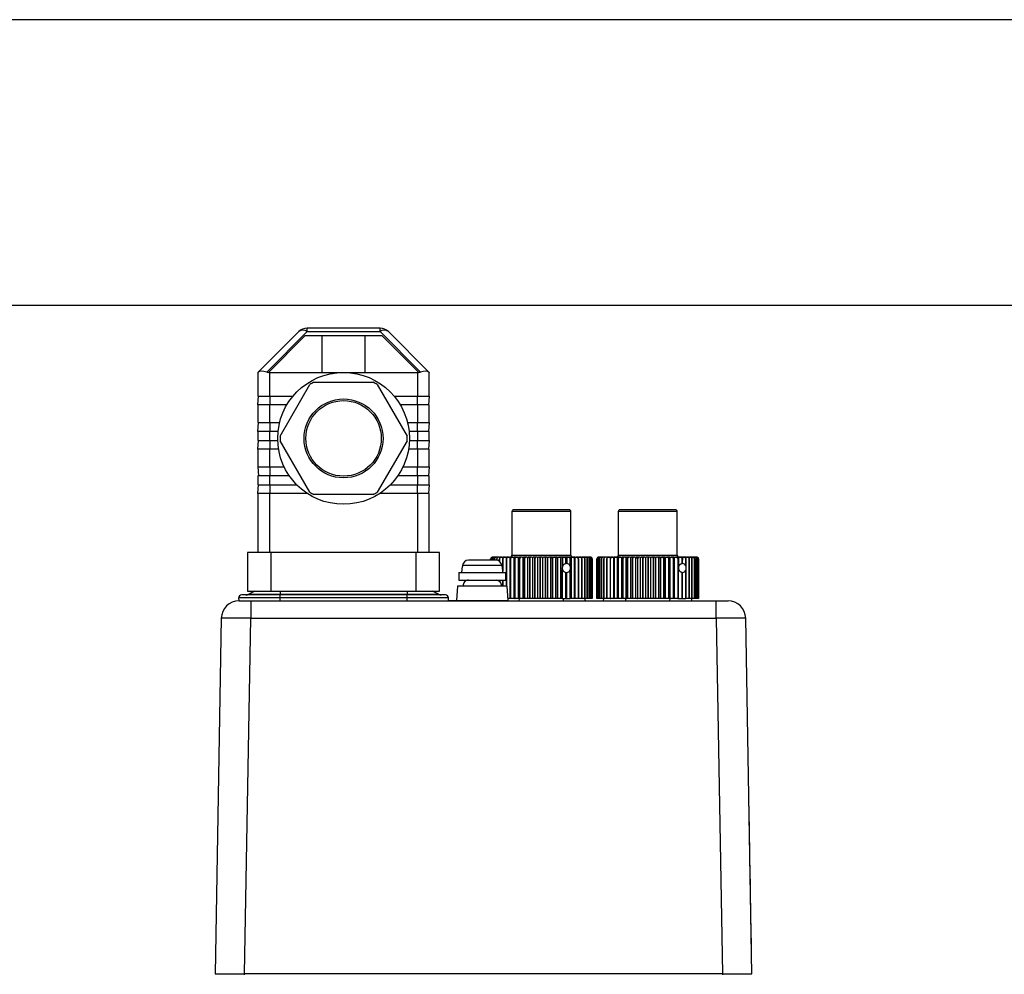
# Model space of a CAD drawing. Units: millimetres. Extents: x 0 to 11880, y 0 to 8400.
# Drawn here: x 1253 to 1420, y 6535 to 6696 of the extents above; entities that cross this region are included whole.
import ezdxf

# ---------------------------------------------------------------- set-up
doc = ezdxf.new("R2010")
doc.units = ezdxf.units.MM
doc.header["$LTSCALE"] = 20
doc.layers.add('AM_0', color=7, linetype='Continuous', lineweight=25)

msp = doc.modelspace()

# ---------------------------------------------------------------- linework, layer by layer
at = {"layer": 'AM_0'}
for p, q in [((1801.84, 6696.45), (621.44, 6696.45)), ((621.44, 6648.15), (1801.84, 6648.15)), ((1300.6, 6643.66), (1293.75, 6636.81)), ((1295.17, 6636.81), (1302.01, 6643.66)), ((1314.36, 6644.25), (1302.01, 6644.25)), ((1302.01, 6643.66), (1302.01, 6644.25)), ((1302.01, 6643.66), (1314.36, 6643.66)), ((1314.36, 6643.66), (1314.36, 6644.25)), ((1314.36, 6643.66), (1321.2, 6636.81)), ((1322.62, 6636.81), (1315.77, 6643.66)), ((1295.46, 6636.76), (1301.7, 6643)), ((1301.7, 6643), (1314.67, 6643)), ((1304.57, 6636.75), (1304.57, 6643)), ((1311.8, 6643), (1311.8, 6636.75)), ((1314.67, 6643), (1320.91, 6636.76)), ((1293.69, 6636.75), (1293.69, 6632.75)), ((1295.45, 6636.75), (1295.46, 6636.76)), ((1295.69, 6636.75), (1295.45, 6636.75)), ((1295.69, 6632.75), (1295.69, 6636.75)), ((1295.69, 6636.75), (1308.19, 6636.75)), ((1308.19, 6636.75), (1320.69, 6636.75)), ((1320.69, 6636.75), (1320.69, 6632.75)), ((1320.92, 6636.75), (1320.69, 6636.75)), ((1320.91, 6636.76), (1320.92, 6636.75)), ((1322.69, 6632.75), (1322.69, 6636.75)), ((1297.44, 6625.98), (1302.47, 6634.69)), ((1303.15, 6635.09), (1313.22, 6635.09)), ((1313.9, 6634.69), (1318.93, 6625.98)), ((1293.69, 6632.75), (1295.69, 6632.75)), ((1293.69, 6631.25), (1293.78, 6632.75)), ((1295.69, 6632.75), (1299.62, 6632.75)), ((1295.69, 6632.75), (1295.69, 6631.25)), ((1316.75, 6632.75), (1320.69, 6632.75)), ((1320.69, 6632.75), (1322.69, 6632.75)), ((1320.69, 6631.25), (1320.69, 6632.75)), ((1322.69, 6632.75), (1322.59, 6631.25)), ((1293.69, 6631.25), (1293.69, 6628.25)), ((1295.69, 6631.25), (1293.69, 6631.25)), ((1295.69, 6628.25), (1295.69, 6631.25)), ((1298.57, 6631.25), (1295.69, 6631.25)), ((1320.69, 6631.25), (1317.8, 6631.25)), ((1320.69, 6631.25), (1320.69, 6628.25)), ((1322.69, 6631.25), (1320.69, 6631.25)), ((1322.69, 6628.25), (1322.69, 6631.25)), ((1293.69, 6628.25), (1295.69, 6628.25)), ((1293.69, 6626.75), (1293.78, 6628.25)), ((1295.69, 6628.25), (1297.35, 6628.25)), ((1295.69, 6628.25), (1295.69, 6626.75)), ((1319.02, 6628.25), (1320.69, 6628.25)), ((1320.69, 6628.25), (1322.69, 6628.25)), ((1320.69, 6626.75), (1320.69, 6628.25)), ((1322.69, 6628.25), (1322.59, 6626.75)), ((1293.69, 6626.75), (1293.69, 6625.25)), ((1295.69, 6626.75), (1293.69, 6626.75)), ((1293.69, 6625.25), (1295.69, 6625.25)), ((1293.69, 6623.75), (1293.78, 6625.25)), ((1295.69, 6625.25), (1295.69, 6626.75)), ((1297.09, 6626.75), (1295.69, 6626.75)), ((1295.69, 6625.25), (1297.03, 6625.25)), ((1295.69, 6625.25), (1295.69, 6623.75)), ((1302.47, 6616.48), (1297.44, 6625.19)), ((1318.93, 6625.19), (1313.9, 6616.48)), ((1320.69, 6626.75), (1319.28, 6626.75)), ((1319.34, 6625.25), (1320.69, 6625.25)), ((1320.69, 6626.75), (1320.69, 6625.25)), ((1322.69, 6626.75), (1320.69, 6626.75)), ((1320.69, 6625.25), (1322.69, 6625.25)), ((1320.69, 6623.75), (1320.69, 6625.25)), ((1322.69, 6625.25), (1322.59, 6623.75)), ((1322.69, 6625.25), (1322.69, 6626.75)), ((1293.69, 6623.75), (1293.69, 6620.75)), ((1295.69, 6623.75), (1293.69, 6623.75)), ((1295.69, 6620.75), (1295.69, 6623.75)), ((1297.18, 6623.75), (1295.69, 6623.75)), ((1320.69, 6623.75), (1319.19, 6623.75)), ((1320.69, 6623.75), (1320.69, 6620.75)), ((1322.69, 6623.75), (1320.69, 6623.75)), ((1322.69, 6620.75), (1322.69, 6623.75)), ((1293.69, 6620.75), (1295.69, 6620.75)), ((1293.69, 6620.75), (1293.78, 6619.25)), ((1295.69, 6620.75), (1298.13, 6620.75)), ((1295.69, 6620.75), (1295.69, 6619.25)), ((1318.24, 6620.75), (1320.69, 6620.75)), ((1320.69, 6620.75), (1322.69, 6620.75)), ((1320.69, 6619.25), (1320.69, 6620.75)), ((1322.69, 6620.75), (1322.59, 6619.25)), ((1293.69, 6619.25), (1293.69, 6617.75)), ((1295.69, 6619.25), (1293.69, 6619.25)), ((1295.69, 6617.75), (1295.69, 6619.25)), ((1299, 6619.25), (1295.69, 6619.25)), ((1320.69, 6619.25), (1317.37, 6619.25)), ((1320.69, 6619.25), (1320.69, 6617.75)), ((1322.69, 6619.25), (1320.69, 6619.25)), ((1322.69, 6617.75), (1322.69, 6619.25)), ((1293.69, 6617.75), (1295.69, 6617.75)), ((1293.69, 6616.25), (1293.78, 6617.75)), ((1295.69, 6617.75), (1300.24, 6617.75)), ((1295.69, 6617.75), (1295.69, 6616.25)), ((1316.13, 6617.75), (1320.69, 6617.75)), ((1320.69, 6617.75), (1322.69, 6617.75)), ((1320.69, 6616.25), (1320.69, 6617.75)), ((1322.69, 6617.75), (1322.59, 6616.25)), ((1293.69, 6616.25), (1293.69, 6606.25)), ((1295.69, 6616.25), (1293.69, 6616.25)), ((1295.69, 6606.25), (1295.69, 6616.25)), ((1302.08, 6616.25), (1295.69, 6616.25)), ((1313.22, 6616.09), (1303.15, 6616.09)), ((1320.69, 6616.25), (1314.29, 6616.25)), ((1320.69, 6616.25), (1320.69, 6606.25)), ((1322.69, 6616.25), (1320.69, 6616.25)), ((1322.69, 6606.25), (1322.69, 6616.25)), ((1346.39, 6613.5), (1336.99, 6613.5)), ((1364.39, 6613.5), (1354.99, 6613.5)), ((1336.69, 6613.2), (1336.69, 6605.8)), ((1346.69, 6613.2), (1336.69, 6613.2)), ((1346.69, 6605.8), (1346.69, 6613.2)), ((1354.69, 6613.2), (1354.69, 6605.8)), ((1364.69, 6613.2), (1354.69, 6613.2)), ((1364.69, 6605.8), (1364.69, 6613.2)), ((1291.94, 6606.25), (1291.94, 6599.75)), ((1295.93, 6606.25), (1291.94, 6606.25)), ((1295.93, 6599.75), (1295.93, 6606.25)), ((1320.44, 6606.25), (1295.93, 6606.25)), ((1320.44, 6606.25), (1320.44, 6599.75)), ((1324.44, 6606.25), (1320.44, 6606.25)), ((1324.44, 6599.75), (1324.44, 6606.25)), ((1333.11, 6604.98), (1333.09, 6605.2)), ((1333.11, 6604.98), (1333.11, 6605.2)), ((1333.11, 6605.2), (1333.11, 6605.2)), ((1333.11, 6605.2), (1333.11, 6604.98)), ((1333.23, 6604.98), (1333.23, 6605.2)), ((1333.23, 6605.2), (1333.23, 6605.2)), ((1333.23, 6605.2), (1333.23, 6604.98)), ((1333.44, 6605.5), (1333.39, 6605.5)), ((1333.45, 6604.98), (1333.45, 6605.2)), ((1333.45, 6605.2), (1333.45, 6605.2)), ((1333.45, 6605.2), (1333.45, 6604.98)), ((1333.59, 6605.5), (1333.48, 6605.5)), ((1333.59, 6605.5), (1333.65, 6605.5)), ((1333.83, 6605.5), (1333.65, 6605.5)), ((1333.75, 6604.98), (1333.75, 6605.2)), ((1333.75, 6605.2), (1333.75, 6605.2)), ((1333.75, 6605.2), (1333.75, 6604.98)), ((1333.83, 6605.5), (1333.91, 6605.5)), ((1334.16, 6605.5), (1333.91, 6605.5)), ((1334.14, 6604.96), (1334.14, 6605.2)), ((1334.14, 6605.2), (1334.14, 6605.2)), ((1334.14, 6605.2), (1334.14, 6604.96)), ((1334.16, 6605.5), (1334.25, 6605.5)), ((1334.56, 6605.5), (1334.25, 6605.5)), ((1334.56, 6605.5), (1334.68, 6605.5)), ((1334.61, 6604.78), (1334.61, 6605.2)), ((1334.61, 6605.2), (1334.61, 6605.2)), ((1334.61, 6605.2), (1334.61, 6604.78)), ((1335.05, 6605.5), (1334.68, 6605.5)), ((1335.05, 6605.5), (1335.19, 6605.5)), ((1335.16, 6605.2), (1335.16, 6605.2)), ((1335.16, 6603.12), (1335.16, 6605.2)), ((1335.16, 6605.2), (1335.16, 6603.12)), ((1335.6, 6605.5), (1335.19, 6605.5)), ((1335.6, 6605.5), (1335.75, 6605.5)), ((1335.78, 6600.6), (1335.75, 6605.5)), ((1335.75, 6605.5), (1335.76, 6605.5)), ((1336.23, 6605.5), (1335.76, 6605.5)), ((1335.79, 6605.2), (1335.78, 6605.2)), ((1335.78, 6605.2), (1335.78, 6600.6)), ((1335.78, 6600.6), (1335.79, 6605.2)), ((1336.23, 6605.5), (1336.38, 6605.5)), ((1336.38, 6598.5), (1336.38, 6605.5)), ((1336.38, 6605.5), (1336.4, 6605.5)), ((1336.91, 6605.5), (1336.4, 6605.5)), ((1336.47, 6605.2), (1336.47, 6605.2)), ((1336.47, 6605.2), (1336.47, 6598.5)), ((1336.47, 6598.5), (1336.47, 6605.2)), ((1336.69, 6605.8), (1346.69, 6605.8)), ((1336.91, 6605.5), (1337.06, 6605.5)), ((1337.06, 6598.5), (1337.06, 6605.5)), ((1337.06, 6605.5), (1337.1, 6605.5)), ((1337.65, 6605.5), (1337.1, 6605.5)), ((1337.21, 6605.2), (1337.21, 6598.5)), ((1337.22, 6605.2), (1337.21, 6605.2)), ((1337.22, 6598.5), (1337.22, 6605.2)), ((1337.65, 6605.5), (1337.79, 6605.5)), ((1337.79, 6598.5), (1337.79, 6605.5)), ((1337.79, 6605.5), (1337.85, 6605.5)), ((1338.43, 6605.5), (1337.85, 6605.5)), ((1338, 6605.2), (1338, 6598.5)), ((1338.01, 6605.2), (1338, 6605.2)), ((1338.01, 6598.5), (1338.01, 6605.2)), ((1338.43, 6605.5), (1338.57, 6605.5)), ((1338.57, 6598.5), (1338.57, 6605.5)), ((1338.57, 6605.5), (1338.64, 6605.5)), ((1339.24, 6605.5), (1338.64, 6605.5)), ((1338.84, 6605.2), (1338.83, 6605.2)), ((1338.83, 6605.2), (1338.83, 6598.5)), ((1338.84, 6598.5), (1338.84, 6605.2)), ((1339.24, 6605.5), (1339.38, 6605.5)), ((1339.38, 6598.5), (1339.38, 6605.5)), ((1339.38, 6605.5), (1339.46, 6605.5)), ((1340.08, 6605.5), (1339.46, 6605.5)), ((1339.7, 6605.2), (1339.7, 6598.5)), ((1339.7, 6605.2), (1339.7, 6605.2)), ((1339.7, 6598.5), (1339.7, 6605.2)), ((1340.08, 6605.5), (1340.22, 6605.5)), ((1340.22, 6598.5), (1340.22, 6605.5)), ((1340.22, 6605.5), (1340.31, 6605.5)), ((1340.94, 6605.5), (1340.31, 6605.5)), ((1340.59, 6605.2), (1340.58, 6605.2)), ((1340.58, 6605.2), (1340.58, 6598.5)), ((1340.59, 6598.5), (1340.59, 6605.2)), ((1340.94, 6605.5), (1341.07, 6605.5)), ((1341.07, 6598.5), (1341.07, 6605.5)), ((1341.07, 6605.5), (1341.17, 6605.5)), ((1341.81, 6605.5), (1341.17, 6605.5)), ((1341.49, 6605.2), (1341.48, 6605.2)), ((1341.48, 6605.2), (1341.48, 6598.5)), ((1341.49, 6598.5), (1341.49, 6605.2)), ((1341.81, 6605.5), (1341.92, 6605.5)), ((1341.92, 6598.5), (1341.92, 6605.5)), ((1341.92, 6605.5), (1342.04, 6605.5)), ((1342.68, 6605.5), (1342.04, 6605.5)), ((1342.39, 6605.2), (1342.38, 6605.2)), ((1342.38, 6605.2), (1342.38, 6598.5)), ((1342.39, 6598.5), (1342.39, 6605.2)), ((1342.68, 6605.5), (1342.78, 6605.5)), ((1342.78, 6598.5), (1342.78, 6605.5)), ((1342.78, 6605.5), (1342.91, 6605.5)), ((1343.54, 6605.5), (1342.91, 6605.5)), ((1343.27, 6605.2), (1343.27, 6598.5)), ((1343.28, 6605.2), (1343.27, 6605.2)), ((1343.28, 6598.5), (1343.28, 6605.2)), ((1343.54, 6605.5), (1343.62, 6605.5)), ((1343.62, 6598.5), (1343.62, 6605.5)), ((1343.62, 6605.5), (1343.76, 6605.5)), ((1344.37, 6605.5), (1343.76, 6605.5)), ((1344.15, 6605.2), (1344.15, 6598.5)), ((1344.15, 6605.2), (1344.15, 6605.2)), ((1344.15, 6598.5), (1344.15, 6605.2)), ((1344.37, 6605.5), (1344.45, 6605.5)), ((1344.45, 6598.5), (1344.45, 6605.5)), ((1344.45, 6605.5), (1344.59, 6605.5)), ((1345.18, 6605.5), (1344.59, 6605.5)), ((1345, 6605.2), (1345, 6598.5)), ((1345, 6605.2), (1345, 6605.2)), ((1345, 6598.5), (1345, 6605.2)), ((1345.24, 6605.5), (1345.18, 6605.5)), ((1345.24, 6605.5), (1345.24, 6603.87)), ((1345.38, 6605.5), (1345.24, 6605.5)), ((1345.95, 6605.5), (1345.38, 6605.5)), ((1345.81, 6605.2), (1345.81, 6604.38)), ((1345.81, 6605.2), (1345.81, 6605.2)), ((1345.81, 6604.38), (1345.81, 6605.2)), ((1345.99, 6605.5), (1345.95, 6605.5)), ((1345.99, 6605.5), (1345.99, 6604.39)), ((1346.14, 6605.5), (1345.99, 6605.5)), ((1346.67, 6605.5), (1346.14, 6605.5)), ((1346.57, 6605.2), (1346.58, 6605.2)), ((1346.57, 6605.2), (1346.57, 6604.02)), ((1346.58, 6604.01), (1346.58, 6605.2)), ((1346.7, 6605.5), (1346.67, 6605.5)), ((1346.7, 6605.5), (1346.7, 6598.5)), ((1346.7, 6605.5), (1346.85, 6605.5)), ((1347.33, 6605.5), (1346.85, 6605.5)), ((1347.29, 6605.2), (1347.29, 6598.5)), ((1347.29, 6605.2), (1347.29, 6605.2)), ((1347.29, 6598.5), (1347.29, 6605.2)), ((1347.33, 6605.5), (1347.35, 6605.5)), ((1347.35, 6605.5), (1347.35, 6598.5)), ((1347.35, 6605.5), (1347.5, 6605.5)), ((1347.94, 6605.5), (1347.5, 6605.5)), ((1347.94, 6605.5), (1348.09, 6605.5)), ((1347.94, 6605.2), (1347.94, 6598.5)), ((1347.94, 6605.2), (1347.94, 6605.2)), ((1347.94, 6598.5), (1347.94, 6605.2)), ((1348.47, 6605.5), (1348.09, 6605.5)), ((1348.47, 6605.5), (1348.6, 6605.5)), ((1348.52, 6605.2), (1348.52, 6605.2)), ((1348.52, 6605.2), (1348.52, 6598.5)), ((1348.52, 6598.5), (1348.52, 6605.2)), ((1348.94, 6605.5), (1348.6, 6605.5)), ((1348.94, 6605.5), (1349.04, 6605.5)), ((1349.03, 6605.2), (1349.03, 6605.2)), ((1349.03, 6605.2), (1349.03, 6598.5)), ((1349.03, 6598.5), (1349.03, 6605.2)), ((1349.32, 6605.5), (1349.04, 6605.5)), ((1349.32, 6605.5), (1349.41, 6605.5)), ((1349.62, 6605.5), (1349.41, 6605.5)), ((1349.46, 6605.2), (1349.46, 6598.5)), ((1349.46, 6605.2), (1349.46, 6605.2)), ((1349.46, 6598.5), (1349.46, 6605.2)), ((1349.62, 6605.5), (1349.68, 6605.5)), ((1349.83, 6605.5), (1349.68, 6605.5)), ((1349.8, 6605.2), (1349.8, 6598.5)), ((1349.8, 6605.2), (1349.8, 6605.2)), ((1349.8, 6598.5), (1349.8, 6605.2)), ((1349.95, 6605.5), (1349.87, 6605.5)), ((1350.05, 6605.2), (1350.05, 6598.5)), ((1350.05, 6605.2), (1350.05, 6605.2)), ((1350.05, 6598.5), (1350.05, 6605.2)), ((1350.21, 6605.2), (1350.21, 6598.5)), ((1350.22, 6605.2), (1350.21, 6605.2)), ((1350.22, 6598.5), (1350.22, 6605.2)), ((1350.28, 6605.2), (1350.28, 6598.5)), ((1350.28, 6605.2), (1350.28, 6605.2)), ((1350.28, 6598.5), (1350.28, 6605.2)), ((1351.09, 6598.5), (1351.09, 6605.2)), ((1351.09, 6605.2), (1351.09, 6605.2)), ((1351.09, 6605.2), (1351.09, 6598.5)), ((1351.14, 6598.5), (1351.14, 6605.2)), ((1351.14, 6605.2), (1351.14, 6605.2)), ((1351.14, 6605.2), (1351.14, 6598.5)), ((1351.29, 6598.5), (1351.29, 6605.2)), ((1351.29, 6605.2), (1351.29, 6605.2)), ((1351.29, 6605.2), (1351.29, 6598.5)), ((1351.48, 6605.5), (1351.41, 6605.5)), ((1351.48, 6605.5), (1351.52, 6605.5)), ((1351.66, 6605.5), (1351.52, 6605.5)), ((1351.54, 6605.2), (1351.53, 6605.2)), ((1351.53, 6605.2), (1351.53, 6598.5)), ((1351.54, 6598.5), (1351.54, 6605.2)), ((1351.66, 6605.5), (1351.72, 6605.5)), ((1351.93, 6605.5), (1351.72, 6605.5)), ((1351.87, 6605.2), (1351.86, 6605.2)), ((1351.86, 6605.2), (1351.86, 6598.5)), ((1351.87, 6598.5), (1351.87, 6605.2)), ((1351.93, 6605.5), (1352.01, 6605.5)), ((1352.28, 6605.5), (1352.01, 6605.5)), ((1352.28, 6605.5), (1352.38, 6605.5)), ((1352.28, 6598.5), (1352.28, 6605.2)), ((1352.28, 6605.2), (1352.28, 6605.2)), ((1352.28, 6605.2), (1352.28, 6598.5)), ((1352.71, 6605.5), (1352.38, 6605.5)), ((1352.71, 6605.5), (1352.84, 6605.5)), ((1352.78, 6598.5), (1352.78, 6605.2)), ((1352.78, 6605.2), (1352.78, 6605.2)), ((1352.78, 6605.2), (1352.78, 6598.5)), ((1353.22, 6605.5), (1352.84, 6605.5)), ((1353.22, 6605.5), (1353.36, 6605.5)), ((1353.36, 6605.2), (1353.35, 6605.2)), ((1353.35, 6605.2), (1353.35, 6598.5)), ((1353.8, 6605.5), (1353.36, 6605.5)), ((1353.36, 6598.5), (1353.36, 6605.2)), ((1353.8, 6605.5), (1353.95, 6605.5)), ((1353.95, 6598.5), (1353.95, 6605.5)), ((1353.95, 6605.5), (1353.96, 6605.5)), ((1354.44, 6605.5), (1353.96, 6605.5)), ((1354, 6605.2), (1354, 6598.5)), ((1354, 6605.2), (1354, 6605.2)), ((1354, 6598.5), (1354, 6605.2)), ((1354.44, 6605.5), (1354.59, 6605.5)), ((1354.59, 6598.5), (1354.59, 6605.5)), ((1354.59, 6605.5), (1354.62, 6605.5)), ((1355.14, 6605.5), (1354.62, 6605.5)), ((1354.69, 6605.8), (1364.69, 6605.8)), ((1354.71, 6605.2), (1354.7, 6605.2)), ((1354.7, 6605.2), (1354.7, 6598.5)), ((1354.71, 6598.5), (1354.71, 6605.2)), ((1355.14, 6605.5), (1355.29, 6605.5)), ((1355.29, 6598.5), (1355.29, 6605.5)), ((1355.29, 6605.5), (1355.34, 6605.5)), ((1355.89, 6605.5), (1355.34, 6605.5)), ((1355.46, 6605.2), (1355.46, 6598.5)), ((1355.47, 6605.2), (1355.46, 6605.2)), ((1355.47, 6598.5), (1355.47, 6605.2)), ((1355.89, 6605.5), (1356.04, 6605.5)), ((1356.04, 6598.5), (1356.04, 6605.5)), ((1356.04, 6605.5), (1356.1, 6605.5)), ((1356.69, 6605.5), (1356.1, 6605.5)), ((1356.27, 6605.2), (1356.27, 6605.2)), ((1356.27, 6605.2), (1356.27, 6598.5)), ((1356.27, 6598.5), (1356.27, 6605.2)), ((1356.69, 6605.5), (1356.83, 6605.5)), ((1356.83, 6598.5), (1356.83, 6605.5)), ((1356.83, 6605.5), (1356.9, 6605.5)), ((1357.51, 6605.5), (1356.9, 6605.5)), ((1357.12, 6605.2), (1357.11, 6605.2)), ((1357.11, 6605.2), (1357.11, 6598.5)), ((1357.12, 6598.5), (1357.12, 6605.2)), ((1357.51, 6605.5), (1357.65, 6605.5)), ((1357.65, 6598.5), (1357.65, 6605.5)), ((1357.65, 6605.5), (1357.73, 6605.5)), ((1358.36, 6605.5), (1357.73, 6605.5)), ((1357.98, 6605.2), (1357.98, 6598.5)), ((1357.99, 6605.2), (1357.98, 6605.2)), ((1357.99, 6598.5), (1357.99, 6605.2)), ((1358.36, 6605.5), (1358.49, 6605.5)), ((1358.49, 6598.5), (1358.49, 6605.5)), ((1358.49, 6605.5), (1358.59, 6605.5)), ((1359.22, 6605.5), (1358.59, 6605.5)), ((1358.87, 6605.2), (1358.87, 6598.5)), ((1358.88, 6605.2), (1358.87, 6605.2)), ((1358.88, 6598.5), (1358.88, 6605.2)), ((1359.22, 6605.5), (1359.34, 6605.5)), ((1359.34, 6598.5), (1359.34, 6605.5)), ((1359.34, 6605.5), (1359.45, 6605.5)), ((1360.09, 6605.5), (1359.45, 6605.5)), ((1359.78, 6605.2), (1359.77, 6605.2)), ((1359.77, 6605.2), (1359.77, 6598.5)), ((1359.78, 6598.5), (1359.78, 6605.2)), ((1360.09, 6605.5), (1360.2, 6605.5)), ((1360.2, 6598.5), (1360.2, 6605.5)), ((1360.2, 6605.5), (1360.32, 6605.5)), ((1360.96, 6605.5), (1360.32, 6605.5)), ((1360.67, 6605.2), (1360.67, 6598.5)), ((1360.68, 6605.2), (1360.67, 6605.2)), ((1360.68, 6598.5), (1360.68, 6605.2)), ((1360.96, 6605.5), (1361.05, 6605.5)), ((1361.05, 6598.5), (1361.05, 6605.5)), ((1361.05, 6605.5), (1361.18, 6605.5)), ((1361.81, 6605.5), (1361.18, 6605.5)), ((1361.56, 6605.2), (1361.56, 6605.2)), ((1361.56, 6605.2), (1361.56, 6598.5)), ((1361.56, 6598.5), (1361.56, 6605.2)), ((1361.81, 6605.5), (1361.89, 6605.5)), ((1361.89, 6598.5), (1361.89, 6605.5)), ((1361.89, 6605.5), (1362.03, 6605.5)), ((1362.64, 6605.5), (1362.03, 6605.5)), ((1362.43, 6605.2), (1362.43, 6598.5)), ((1362.43, 6605.2), (1362.43, 6605.2)), ((1362.43, 6598.5), (1362.43, 6605.2)), ((1362.64, 6605.5), (1362.71, 6605.5)), ((1362.71, 6598.5), (1362.71, 6605.5)), ((1362.71, 6605.5), (1362.85, 6605.5)), ((1363.43, 6605.5), (1362.85, 6605.5)), ((1363.26, 6605.2), (1363.26, 6598.5)), ((1363.27, 6605.2), (1363.26, 6605.2)), ((1363.27, 6598.5), (1363.27, 6605.2)), ((1363.43, 6605.5), (1363.49, 6605.5)), ((1363.49, 6598.5), (1363.49, 6605.5)), ((1363.49, 6605.5), (1363.63, 6605.5)), ((1364.18, 6605.5), (1363.63, 6605.5)), ((1364.06, 6605.2), (1364.06, 6598.5)), ((1364.07, 6605.2), (1364.06, 6605.2)), ((1364.07, 6598.5), (1364.07, 6605.2)), ((1364.18, 6605.5), (1364.22, 6605.5)), ((1364.22, 6598.5), (1364.22, 6605.5)), ((1364.22, 6605.5), (1364.37, 6605.5)), ((1364.89, 6605.5), (1364.37, 6605.5)), ((1364.81, 6605.2), (1364.81, 6598.5)), ((1364.81, 6605.2), (1364.82, 6605.2)), ((1364.82, 6598.5), (1364.82, 6605.2)), ((1364.91, 6605.5), (1364.89, 6605.5)), ((1364.91, 6605.5), (1364.91, 6603.87)), ((1365.06, 6605.5), (1364.91, 6605.5)), ((1365.54, 6605.5), (1365.06, 6605.5)), ((1365.5, 6605.2), (1365.51, 6605.2)), ((1365.5, 6605.2), (1365.5, 6604.38)), ((1365.55, 6605.5), (1365.51, 6604.38)), ((1365.51, 6604.38), (1365.51, 6605.2)), ((1365.55, 6605.5), (1365.54, 6605.5)), ((1365.7, 6605.5), (1365.55, 6605.5)), ((1366.12, 6605.5), (1365.7, 6605.5)), ((1366.12, 6605.5), (1366.26, 6605.5)), ((1366.13, 6605.2), (1366.13, 6604.02)), ((1366.13, 6605.2), (1366.14, 6605.2)), ((1366.14, 6604.01), (1366.14, 6605.2)), ((1366.63, 6605.5), (1366.26, 6605.5)), ((1366.63, 6605.5), (1366.75, 6605.5)), ((1366.69, 6605.2), (1366.69, 6598.5)), ((1366.7, 6605.2), (1366.69, 6605.2)), ((1366.7, 6598.5), (1366.7, 6605.2)), ((1367.07, 6605.5), (1366.75, 6605.5)), ((1367.07, 6605.5), (1367.17, 6605.5)), ((1367.43, 6605.5), (1367.17, 6605.5)), ((1367.18, 6605.2), (1367.18, 6598.5)), ((1367.18, 6605.2), (1367.18, 6605.2)), ((1367.18, 6598.5), (1367.18, 6605.2)), ((1367.43, 6605.5), (1367.5, 6605.5)), ((1367.7, 6605.5), (1367.5, 6605.5)), ((1367.58, 6605.2), (1367.58, 6598.5)), ((1367.58, 6605.2), (1367.58, 6605.2)), ((1367.58, 6598.5), (1367.58, 6605.2)), ((1367.7, 6605.5), (1367.75, 6605.5)), ((1367.88, 6605.5), (1367.75, 6605.5)), ((1367.89, 6605.2), (1367.89, 6598.5)), ((1367.89, 6605.2), (1367.89, 6605.2)), ((1367.89, 6598.5), (1367.89, 6605.2)), ((1367.97, 6605.5), (1367.91, 6605.5)), ((1368.12, 6605.2), (1368.12, 6598.5)), ((1368.12, 6605.2), (1368.12, 6605.2)), ((1368.12, 6598.5), (1368.12, 6605.2)), ((1368.2, 6605.4), (1368.2, 6605.41)), ((1368.25, 6605.2), (1368.25, 6598.5)), ((1368.25, 6605.2), (1368.25, 6605.2)), ((1368.25, 6598.5), (1368.25, 6605.2)), ((1368.29, 6605.2), (1368.29, 6598.5)), ((1328.27, 6603.88), (1328.18, 6602.88)), ((1328.31, 6603.88), (1328.27, 6603.88)), ((1328.33, 6604.06), (1328.31, 6603.88)), ((1335.01, 6604.06), (1328.33, 6604.06)), ((1333.99, 6604.98), (1329.35, 6604.98)), ((1333.99, 6604.98), (1333.99, 6604.98)), ((1335.03, 6603.88), (1335.01, 6604.06)), ((1335.01, 6604.06), (1335.06, 6603.88)), ((1335.1, 6603.88), (1335.03, 6603.88)), ((1335.18, 6602.88), (1335.1, 6603.88)), ((1345.81, 6604.38), (1345.81, 6604.38)), ((1346.57, 6604.02), (1346.58, 6604.01)), ((1365.5, 6604.38), (1365.51, 6604.38)), ((1366.13, 6604.02), (1366.14, 6604.01)), ((1327.68, 6602.88), (1327.68, 6601.58)), ((1327.68, 6602.88), (1335.68, 6602.88)), ((1335.68, 6601.58), (1335.68, 6602.88)), ((1335.68, 6602.88), (1335.68, 6602.88)), ((1345.24, 6598.5), (1345.24, 6603.42)), ((1345.81, 6602.91), (1345.81, 6602.92)), ((1345.81, 6602.92), (1345.81, 6598.5)), ((1345.81, 6598.5), (1345.81, 6602.91)), ((1345.99, 6598.5), (1345.99, 6602.9)), ((1346.58, 6603.28), (1346.57, 6603.27)), ((1346.57, 6603.27), (1346.57, 6598.5)), ((1346.58, 6598.5), (1346.58, 6603.28)), ((1364.91, 6598.5), (1364.91, 6603.42)), ((1365.51, 6602.91), (1365.5, 6602.92)), ((1365.5, 6602.92), (1365.5, 6598.5)), ((1365.51, 6598.5), (1365.51, 6602.91)), ((1365.55, 6598.5), (1365.51, 6602.91)), ((1366.14, 6603.28), (1366.13, 6603.27)), ((1366.13, 6603.27), (1366.13, 6598.5)), ((1366.14, 6598.5), (1366.14, 6603.28)), ((1327.48, 6600.6), (1327.31, 6598.17)), ((1335.89, 6600.6), (1327.48, 6600.6)), ((1327.68, 6601.58), (1335.68, 6601.58)), ((1334.14, 6601.55), (1334.14, 6601.58)), ((1334.14, 6601.58), (1334.14, 6601.55)), ((1334.61, 6601.34), (1334.61, 6601.58)), ((1334.61, 6601.58), (1334.61, 6601.34)), ((1335.16, 6600.6), (1335.16, 6601.58)), ((1335.16, 6601.58), (1335.16, 6600.6)), ((1335.68, 6601.58), (1335.68, 6601.58)), ((1336.06, 6598.17), (1335.89, 6600.6)), ((1297.44, 6598.6), (1290.44, 6598.6)), ((1290.49, 6598.1), (1290.44, 6598.6)), ((1297.44, 6599.1), (1290.94, 6599.1)), ((1291.94, 6599.75), (1295.93, 6599.75)), ((1293.14, 6599.75), (1292.12, 6599.21)), ((1292.12, 6599.21), (1297.44, 6599.21)), ((1295.93, 6599.75), (1320.44, 6599.75)), ((1297.44, 6599.75), (1297.44, 6599.21)), ((1297.44, 6599.1), (1297.44, 6599.21)), ((1297.44, 6599.21), (1318.94, 6599.21)), ((1297.44, 6598.6), (1297.44, 6599.1)), ((1318.94, 6599.1), (1297.44, 6599.1)), ((1297.44, 6598.1), (1297.44, 6598.6)), ((1318.94, 6598.6), (1297.44, 6598.6)), ((1318.94, 6599.75), (1318.94, 6599.21)), ((1318.94, 6599.1), (1318.94, 6599.21)), ((1318.94, 6599.21), (1324.25, 6599.21)), ((1318.94, 6598.6), (1318.94, 6599.1)), ((1325.44, 6599.1), (1318.94, 6599.1)), ((1318.94, 6598.1), (1318.94, 6598.6)), ((1325.94, 6598.6), (1318.94, 6598.6)), ((1320.44, 6599.75), (1324.44, 6599.75)), ((1324.25, 6599.21), (1323.23, 6599.75)), ((1325.94, 6598.1), (1325.94, 6598.6)), ((1336.38, 6598.5), (1336.04, 6598.5)), ((1336.47, 6598.5), (1336.38, 6598.5)), ((1337.06, 6598.5), (1336.47, 6598.5)), ((1336.47, 6598.5), (1336.47, 6598.5)), ((1337.21, 6598.5), (1337.06, 6598.5)), ((1337.21, 6598.5), (1337.22, 6598.5)), ((1337.79, 6598.5), (1337.22, 6598.5)), ((1338, 6598.5), (1337.79, 6598.5)), ((1337.92, 6598.1), (1338, 6598.5)), ((1338, 6598.5), (1338.01, 6598.5)), ((1338.57, 6598.5), (1338.01, 6598.5)), ((1338.83, 6598.5), (1338.57, 6598.5)), ((1338.83, 6598.5), (1338.84, 6598.5)), ((1339.38, 6598.5), (1338.84, 6598.5)), ((1339.7, 6598.5), (1339.38, 6598.5)), ((1340.22, 6598.5), (1339.7, 6598.5)), ((1339.7, 6598.5), (1339.7, 6598.5)), ((1340.58, 6598.5), (1340.22, 6598.5)), ((1340.58, 6598.5), (1340.59, 6598.5)), ((1341.07, 6598.5), (1340.59, 6598.5)), ((1341.48, 6598.5), (1341.07, 6598.5)), ((1341.48, 6598.5), (1341.49, 6598.5)), ((1341.92, 6598.5), (1341.49, 6598.5)), ((1342.38, 6598.5), (1341.92, 6598.5)), ((1342.38, 6598.5), (1342.39, 6598.5)), ((1342.78, 6598.5), (1342.39, 6598.5)), ((1343.27, 6598.5), (1342.78, 6598.5)), ((1343.27, 6598.5), (1343.28, 6598.5)), ((1343.62, 6598.5), (1343.28, 6598.5)), ((1344.15, 6598.5), (1343.62, 6598.5)), ((1344.45, 6598.5), (1344.15, 6598.5)), ((1344.15, 6598.5), (1344.15, 6598.5)), ((1345, 6598.5), (1344.45, 6598.5)), ((1345.24, 6598.5), (1345, 6598.5)), ((1345, 6598.5), (1345, 6598.5)), ((1345.24, 6598.5), (1345.81, 6598.5)), ((1345.41, 6598.1), (1345.4, 6598.5)), ((1345.81, 6598.5), (1345.81, 6598.5)), ((1345.81, 6598.5), (1345.99, 6598.5)), ((1345.99, 6598.5), (1346.57, 6598.5)), ((1346.57, 6598.5), (1346.58, 6598.5)), ((1346.7, 6598.5), (1346.58, 6598.5)), ((1347.29, 6598.5), (1346.7, 6598.5)), ((1347.35, 6598.5), (1347.29, 6598.5)), ((1347.29, 6598.5), (1347.29, 6598.5)), ((1347.94, 6598.5), (1347.35, 6598.5)), ((1347.94, 6598.5), (1347.94, 6598.5)), ((1348.52, 6598.5), (1347.94, 6598.5)), ((1348.52, 6598.5), (1348.52, 6598.5)), ((1349.03, 6598.5), (1348.52, 6598.5)), ((1349.16, 6598.1), (1349.03, 6598.5)), ((1349.03, 6598.5), (1349.03, 6598.5)), ((1349.46, 6598.5), (1349.03, 6598.5)), ((1349.46, 6598.5), (1349.46, 6598.5)), ((1349.8, 6598.5), (1349.46, 6598.5)), ((1349.8, 6598.5), (1349.8, 6598.5)), ((1350.05, 6598.5), (1349.8, 6598.5)), ((1350.05, 6598.5), (1350.05, 6598.5)), ((1350.21, 6598.5), (1350.05, 6598.5)), ((1350.21, 6598.5), (1350.22, 6598.5)), ((1350.28, 6598.5), (1350.22, 6598.5)), ((1350.28, 6598.5), (1350.28, 6598.5)), ((1351.14, 6598.5), (1351.09, 6598.5)), ((1351.09, 6598.5), (1351.09, 6598.5)), ((1351.29, 6598.5), (1351.14, 6598.5)), ((1351.14, 6598.5), (1351.14, 6598.5)), ((1351.53, 6598.5), (1351.29, 6598.5)), ((1351.29, 6598.5), (1351.29, 6598.5)), ((1351.53, 6598.5), (1351.54, 6598.5)), ((1351.86, 6598.5), (1351.54, 6598.5)), ((1351.86, 6598.5), (1351.87, 6598.5)), ((1352.28, 6598.5), (1351.87, 6598.5)), ((1352.19, 6598.1), (1352.28, 6598.5)), ((1352.78, 6598.5), (1352.28, 6598.5)), ((1352.28, 6598.5), (1352.28, 6598.5)), ((1353.35, 6598.5), (1352.78, 6598.5)), ((1352.78, 6598.5), (1352.78, 6598.5)), ((1353.35, 6598.5), (1353.36, 6598.5)), ((1353.95, 6598.5), (1353.36, 6598.5)), ((1354, 6598.5), (1353.95, 6598.5)), ((1354.59, 6598.5), (1354, 6598.5)), ((1354, 6598.5), (1354, 6598.5)), ((1354.7, 6598.5), (1354.59, 6598.5)), ((1354.7, 6598.5), (1354.71, 6598.5)), ((1355.29, 6598.5), (1354.71, 6598.5)), ((1355.46, 6598.5), (1355.29, 6598.5)), ((1355.46, 6598.5), (1355.47, 6598.5)), ((1356.04, 6598.5), (1355.47, 6598.5)), ((1355.94, 6598.1), (1356.04, 6598.5)), ((1356.27, 6598.5), (1356.04, 6598.5)), ((1356.83, 6598.5), (1356.27, 6598.5)), ((1356.27, 6598.5), (1356.27, 6598.5)), ((1357.11, 6598.5), (1356.83, 6598.5)), ((1357.11, 6598.5), (1357.12, 6598.5)), ((1357.65, 6598.5), (1357.12, 6598.5)), ((1357.98, 6598.5), (1357.65, 6598.5)), ((1357.98, 6598.5), (1357.99, 6598.5)), ((1358.49, 6598.5), (1357.99, 6598.5)), ((1358.87, 6598.5), (1358.49, 6598.5)), ((1358.87, 6598.5), (1358.88, 6598.5)), ((1359.34, 6598.5), (1358.88, 6598.5)), ((1359.77, 6598.5), (1359.34, 6598.5)), ((1359.77, 6598.5), (1359.78, 6598.5)), ((1360.2, 6598.5), (1359.78, 6598.5)), ((1360.67, 6598.5), (1360.2, 6598.5)), ((1360.67, 6598.5), (1360.68, 6598.5)), ((1361.05, 6598.5), (1360.68, 6598.5)), ((1361.56, 6598.5), (1361.05, 6598.5)), ((1361.89, 6598.5), (1361.56, 6598.5)), ((1361.56, 6598.5), (1361.56, 6598.5)), ((1362.43, 6598.5), (1361.89, 6598.5)), ((1362.71, 6598.5), (1362.43, 6598.5)), ((1362.43, 6598.5), (1362.43, 6598.5)), ((1363.26, 6598.5), (1362.71, 6598.5)), ((1363.26, 6598.5), (1363.27, 6598.5)), ((1363.49, 6598.5), (1363.27, 6598.5)), ((1363.43, 6598.1), (1363.49, 6598.5)), ((1364.06, 6598.5), (1363.49, 6598.5)), ((1364.06, 6598.5), (1364.07, 6598.5)), ((1364.22, 6598.5), (1364.07, 6598.5)), ((1364.81, 6598.5), (1364.22, 6598.5)), ((1364.81, 6598.5), (1364.82, 6598.5)), ((1364.91, 6598.5), (1364.82, 6598.5)), ((1364.91, 6598.5), (1365.5, 6598.5)), ((1365.5, 6598.5), (1365.51, 6598.5)), ((1365.51, 6598.5), (1365.55, 6598.5)), ((1365.55, 6598.5), (1366.13, 6598.5)), ((1366.13, 6598.5), (1366.14, 6598.5)), ((1366.69, 6598.5), (1366.14, 6598.5)), ((1366.69, 6598.5), (1366.7, 6598.5)), ((1367.18, 6598.5), (1366.7, 6598.5)), ((1367.18, 6598.1), (1367.18, 6598.5)), ((1367.18, 6598.5), (1367.18, 6598.5)), ((1367.58, 6598.5), (1367.18, 6598.5)), ((1367.58, 6598.5), (1367.58, 6598.5)), ((1367.89, 6598.5), (1367.58, 6598.5)), ((1367.89, 6598.5), (1367.89, 6598.5)), ((1368.12, 6598.5), (1367.89, 6598.5)), ((1368.12, 6598.5), (1368.12, 6598.5)), ((1368.25, 6598.5), (1368.12, 6598.5)), ((1368.25, 6598.5), (1368.25, 6598.5)), ((1368.29, 6598.5), (1368.25, 6598.5)), ((1290.49, 6598.1), (1292.49, 6598.1)), ((1292.49, 6598.1), (1371.28, 6598.1)), ((1292.49, 6598.1), (1292.49, 6595.15)), ((1327.31, 6598.17), (1325.94, 6598.1)), ((1327.31, 6598.17), (1336.06, 6598.17)), ((1371.28, 6595.15), (1371.28, 6598.1)), ((1371.28, 6598.1), (1373.28, 6598.1)), ((1287.49, 6595.15), (1286.44, 6534.99)), ((1291.44, 6534.99), (1292.49, 6595.15)), ((1292.49, 6595.15), (1371.28, 6595.15)), ((1371.28, 6595.15), (1372.33, 6534.99)), ((1377.33, 6534.99), (1376.28, 6595.15)), ((1376.82, 6564.79), (1376.82, 6564.79)), ((1377.25, 6539.8), (1377.25, 6539.8)), ((1291.44, 6534.8), (1291.44, 6534.99)), ((1372.33, 6534.99), (1291.44, 6534.99)), ((1372.33, 6534.99), (1372.33, 6534.8))]:
    msp.add_line(p, q, dxfattribs=at)
at = {"layer": 'AM_0', "flags": 128}
for points in [[(1333.65, 6605.5), (1333.55, 6605.46), (1333.5, 6605.4), (1333.46, 6605.32), (1333.45, 6605.25), (1333.45, 6605.2)], [(1333.91, 6605.5), (1333.83, 6605.46), (1333.79, 6605.4), (1333.76, 6605.32), (1333.75, 6605.25), (1333.75, 6605.2)], [(1334.25, 6605.5), (1334.2, 6605.46), (1334.17, 6605.4), (1334.15, 6605.32), (1334.14, 6605.25), (1334.14, 6605.2)], [(1334.61, 6605.2), (1334.63, 6605.27), (1334.67, 6605.34), (1334.75, 6605.41), (1334.89, 6605.48), (1335.05, 6605.5)], [(1335.16, 6605.2), (1335.18, 6605.27), (1335.22, 6605.34), (1335.3, 6605.41), (1335.45, 6605.48), (1335.6, 6605.5)], [(1335.79, 6605.2), (1335.8, 6605.27), (1335.84, 6605.34), (1335.92, 6605.41), (1336.07, 6605.48), (1336.23, 6605.5)], [(1336.47, 6605.2), (1336.49, 6605.27), (1336.53, 6605.34), (1336.61, 6605.41), (1336.75, 6605.48), (1336.91, 6605.5)], [(1337.1, 6605.5), (1337.15, 6605.46), (1337.18, 6605.4), (1337.2, 6605.32), (1337.21, 6605.25), (1337.21, 6605.2)], [(1337.22, 6605.2), (1337.23, 6605.27), (1337.27, 6605.34), (1337.35, 6605.41), (1337.49, 6605.48), (1337.65, 6605.5)], [(1337.85, 6605.5), (1337.92, 6605.46), (1337.96, 6605.4), (1337.99, 6605.32), (1338, 6605.25), (1338, 6605.2)], [(1338.64, 6605.5), (1338.73, 6605.46), (1338.78, 6605.4), (1338.82, 6605.32), (1338.83, 6605.25), (1338.83, 6605.2)], [(1343.76, 6605.5), (1343.94, 6605.46), (1344.05, 6605.4), (1344.11, 6605.32), (1344.14, 6605.25), (1344.15, 6605.2)], [(1344.59, 6605.5), (1344.78, 6605.46), (1344.89, 6605.4), (1344.96, 6605.32), (1344.99, 6605.25), (1345, 6605.2)], [(1345, 6605.2), (1345.01, 6605.27), (1345.02, 6605.34), (1345.06, 6605.41), (1345.11, 6605.48), (1345.18, 6605.5)], [(1345.38, 6605.5), (1345.59, 6605.46), (1345.7, 6605.4), (1345.77, 6605.32), (1345.8, 6605.25), (1345.81, 6605.2)], [(1345.81, 6605.2), (1345.82, 6605.27), (1345.83, 6605.34), (1345.85, 6605.41), (1345.9, 6605.48), (1345.95, 6605.5)], [(1346.14, 6605.5), (1346.35, 6605.46), (1346.46, 6605.4), (1346.53, 6605.32), (1346.57, 6605.25), (1346.57, 6605.2)], [(1346.58, 6605.2), (1346.58, 6605.27), (1346.59, 6605.34), (1346.61, 6605.41), (1346.64, 6605.48), (1346.67, 6605.5)], [(1346.85, 6605.5), (1347.06, 6605.46), (1347.17, 6605.4), (1347.24, 6605.32), (1347.28, 6605.25), (1347.29, 6605.2)], [(1347.5, 6605.5), (1347.71, 6605.46), (1347.83, 6605.4), (1347.9, 6605.32), (1347.93, 6605.25), (1347.94, 6605.2)], [(1348.09, 6605.5), (1348.29, 6605.46), (1348.41, 6605.4), (1348.48, 6605.32), (1348.51, 6605.25), (1348.52, 6605.2)], [(1348.6, 6605.5), (1348.81, 6605.46), (1348.92, 6605.4), (1348.99, 6605.32), (1349.02, 6605.25), (1349.03, 6605.2)], [(1349.03, 6605.2), (1349.03, 6605.27), (1349.02, 6605.34), (1349, 6605.41), (1348.97, 6605.48), (1348.94, 6605.5)], [(1349.04, 6605.5), (1349.24, 6605.46), (1349.35, 6605.4), (1349.42, 6605.32), (1349.45, 6605.25), (1349.46, 6605.2)], [(1349.46, 6605.2), (1349.45, 6605.27), (1349.44, 6605.34), (1349.42, 6605.41), (1349.37, 6605.48), (1349.32, 6605.5)], [(1349.41, 6605.5), (1349.59, 6605.46), (1349.7, 6605.4), (1349.76, 6605.32), (1349.79, 6605.25), (1349.8, 6605.2)], [(1349.8, 6605.2), (1349.79, 6605.27), (1349.78, 6605.34), (1349.74, 6605.41), (1349.68, 6605.48), (1349.62, 6605.5)], [(1351.72, 6605.5), (1351.63, 6605.46), (1351.58, 6605.4), (1351.55, 6605.32), (1351.54, 6605.25), (1351.53, 6605.2)], [(1352.01, 6605.5), (1351.94, 6605.46), (1351.9, 6605.4), (1351.88, 6605.32), (1351.87, 6605.25), (1351.86, 6605.2)], [(1352.38, 6605.5), (1352.33, 6605.46), (1352.31, 6605.4), (1352.29, 6605.32), (1352.28, 6605.25), (1352.28, 6605.2)], [(1352.78, 6605.2), (1352.8, 6605.27), (1352.84, 6605.34), (1352.92, 6605.41), (1353.06, 6605.48), (1353.22, 6605.5)], [(1353.36, 6605.2), (1353.37, 6605.27), (1353.41, 6605.34), (1353.49, 6605.41), (1353.64, 6605.48), (1353.8, 6605.5)], [(1354, 6605.2), (1354.01, 6605.27), (1354.05, 6605.34), (1354.14, 6605.41), (1354.28, 6605.48), (1354.44, 6605.5)], [(1354.71, 6605.2), (1354.72, 6605.27), (1354.76, 6605.34), (1354.84, 6605.41), (1354.99, 6605.48), (1355.14, 6605.5)], [(1355.34, 6605.5), (1355.4, 6605.46), (1355.43, 6605.4), (1355.45, 6605.32), (1355.46, 6605.25), (1355.46, 6605.2)], [(1356.1, 6605.5), (1356.18, 6605.46), (1356.22, 6605.4), (1356.25, 6605.32), (1356.26, 6605.25), (1356.27, 6605.2)], [(1356.9, 6605.5), (1357, 6605.46), (1357.06, 6605.4), (1357.09, 6605.32), (1357.11, 6605.25), (1357.11, 6605.2)], [(1362.03, 6605.5), (1362.22, 6605.46), (1362.32, 6605.4), (1362.39, 6605.32), (1362.42, 6605.25), (1362.43, 6605.2)], [(1362.85, 6605.5), (1363.05, 6605.46), (1363.16, 6605.4), (1363.22, 6605.32), (1363.25, 6605.25), (1363.26, 6605.2)], [(1363.27, 6605.2), (1363.27, 6605.27), (1363.29, 6605.34), (1363.32, 6605.41), (1363.37, 6605.48), (1363.43, 6605.5)], [(1363.63, 6605.5), (1363.84, 6605.46), (1363.95, 6605.4), (1364.02, 6605.32), (1364.05, 6605.25), (1364.06, 6605.2)], [(1364.07, 6605.2), (1364.07, 6605.27), (1364.08, 6605.34), (1364.1, 6605.41), (1364.14, 6605.48), (1364.18, 6605.5)], [(1364.37, 6605.5), (1364.58, 6605.46), (1364.7, 6605.4), (1364.77, 6605.32), (1364.8, 6605.25), (1364.81, 6605.2)], [(1365.06, 6605.5), (1365.28, 6605.46), (1365.39, 6605.4), (1365.46, 6605.32), (1365.5, 6605.25), (1365.5, 6605.2)], [(1365.7, 6605.5), (1365.91, 6605.46), (1366.02, 6605.4), (1366.09, 6605.32), (1366.13, 6605.25), (1366.13, 6605.2)], [(1366.26, 6605.5), (1366.47, 6605.46), (1366.58, 6605.4), (1366.65, 6605.32), (1366.69, 6605.25), (1366.69, 6605.2)], [(1366.75, 6605.5), (1366.96, 6605.46), (1367.07, 6605.4), (1367.14, 6605.32), (1367.17, 6605.25), (1367.18, 6605.2)], [(1367.18, 6605.2), (1367.18, 6605.27), (1367.17, 6605.34), (1367.15, 6605.41), (1367.11, 6605.48), (1367.07, 6605.5)], [(1367.17, 6605.5), (1367.37, 6605.46), (1367.47, 6605.4), (1367.54, 6605.32), (1367.57, 6605.25), (1367.58, 6605.2)], [(1367.58, 6605.2), (1367.57, 6605.27), (1367.56, 6605.34), (1367.53, 6605.41), (1367.48, 6605.48), (1367.43, 6605.5)], [(1367.5, 6605.5), (1367.69, 6605.46), (1367.79, 6605.4), (1367.85, 6605.32), (1367.88, 6605.25), (1367.89, 6605.2)], [(1367.89, 6605.2), (1367.89, 6605.27), (1367.87, 6605.34), (1367.83, 6605.41), (1367.77, 6605.48), (1367.7, 6605.5)], [(1377.04, 6552.08), (1377, 6554.19), (1376.96, 6556.25), (1376.93, 6558.2), (1376.9, 6559.98), (1376.87, 6561.53), (1376.85, 6562.82), (1376.83, 6563.81), (1376.82, 6564.47), (1376.82, 6564.77), (1376.82, 6564.79)], [(1377.25, 6539.8), (1377.25, 6539.8), (1377.25, 6540.03), (1377.24, 6540.62), (1377.22, 6541.54), (1377.2, 6542.77), (1377.17, 6544.28), (1377.14, 6546.01), (1377.11, 6547.93), (1377.07, 6549.97), (1377.04, 6552.08)], [(1286.44, 6534.99), (1286.55, 6534.99), (1286.85, 6534.99), (1287.91, 6534.99), (1289.48, 6534.99), (1290.43, 6534.99), (1291.44, 6534.99)], [(1372.33, 6534.99), (1373.34, 6534.99), (1374.29, 6534.99), (1375.86, 6534.99), (1376.92, 6534.99), (1377.22, 6534.99), (1377.33, 6534.99)]]:
    msp.add_lwpolyline(points, dxfattribs=at)
at = {"layer": 'AM_0'}
for radius in [11.16, 6.68, 6.39]:
    msp.add_circle((1308.19, 6625.59), radius, dxfattribs=at)
for centre, radius, start, end in [((1302.01, 6642.25), 2, 89.9965, 134.9961), ((1301.31, 6642.65), 1.24, 55.1162, 124.8838), ((1314.36, 6642.25), 2, 44.9958, 89.9974), ((1315.06, 6642.65), 1.24, 55.1162, 124.8838), ((1304.27, 6626.24), 14.92, 134.8399, 135.2102), ((1295.69, 6638.75), 2, 255, 263.6822), ((1320.68, 6638.75), 2, 276.3208, 285.0032), ((1351.07, 6665.17), 40.17, 224.9062, 225.0437), ((1308.19, 6625.59), 10.75, 117.9108, 122.1002), ((1308.19, 6625.59), 10.75, 57.9102, 62.099), ((1308.19, 6625.59), 10.75, 177.9055, 182.0945), ((1308.19, 6625.59), 10.75, 357.9058, 2.0946), ((1308.19, 6625.59), 10.75, 237.9002, 242.0893), ((1308.19, 6625.59), 10.75, 297.9023, 302.0913), ((1336.99, 6613.2), 0.3, 90.0022, 180.0202), ((1346.39, 6613.2), 0.3, 359.9879, 89.9978), ((1354.99, 6613.2), 0.3, 89.9982, 180.0202), ((1364.39, 6613.2), 0.3, 359.9879, 90.0019), ((1333.43, 6605.18), 0.315, 86.9371, 177.4066), ((1333.41, 6605.2), 0.292, 92.4369, 181.6048), ((1333.56, 6605.17), 0.331, 84.8342, 174.79), ((1333.52, 6605.22), 0.283, 98.151, 183.9568), ((1333.79, 6605.15), 0.347, 83.3157, 172.5608), ((1334.11, 6605.14), 0.361, 82.2337, 170.7772), ((1334.51, 6605.13), 0.373, 81.4971, 169.3772), ((1335.06, 6605.25), 0.451, 146.465, 186.472), ((1336.27, 6605.25), 1.11, 167.1432, 182.7719), ((1334.3, 6605.25), 1.48, 357.9228, 9.5587), ((1336.39, 6605.8), 0.3, 268.7947, 0.0184), ((1335.98, 6605.25), 0.488, 353.9702, 30.6482), ((1338.37, 6605.13), 0.371, 81.5989, 169.6059), ((1339.19, 6605.14), 0.359, 82.3941, 171.0706), ((1339.42, 6605.22), 0.282, 355.7238, 80.8336), ((1340.05, 6605.15), 0.344, 83.5512, 172.9406), ((1340.29, 6605.21), 0.29, 358.0289, 86.8227), ((1340.92, 6605.17), 0.329, 85.1722, 175.2143), ((1341.18, 6605.19), 0.302, 0.3507, 91.2767), ((1341.8, 6605.18), 0.312, 87.3999, 177.9177), ((1342.07, 6605.18), 0.315, 2.4717, 94.6318), ((1342.68, 6605.2), 0.295, 90.4424, 180.987), ((1342.95, 6605.17), 0.327, 4.379, 97.1132), ((1343.56, 6605.22), 0.28, 94.6717, 184.2985), ((1344.42, 6605.23), 0.269, 100.5228, 187.6258), ((1346.99, 6605.8), 0.3, 180.0189, 270.0022), ((1347.87, 6605.27), 0.581, 156.9108, 187.1384), ((1342.46, 6605.27), 5.49, 359.2193, 2.3519), ((1348.03, 6605.27), 0.498, 351.7563, 27.3086), ((1349.72, 6605.17), 0.329, 4.6308, 97.4233), ((1349.79, 6605.23), 0.27, 352.9356, 80.6875), ((1349.9, 6605.18), 0.316, 2.7618, 95.0649), ((1349.93, 6605.21), 0.283, 356.3389, 86.1747), ((1349.98, 6605.19), 0.304, 0.6945, 91.8328), ((1351.39, 6605.19), 0.303, 90.6866, 179.4005), ((1351.35, 6605.21), 0.266, 134.0442, 183.0105), ((1351.46, 6605.18), 0.32, 86.1786, 176.5287), ((1351.43, 6605.21), 0.289, 94.0849, 182.3927), ((1351.39, 6605.2), 0.3, 90, 136.8518), ((1351.63, 6605.16), 0.337, 84.2957, 174.021), ((1351.57, 6605.22), 0.281, 100.3675, 184.6926), ((1351.88, 6605.15), 0.352, 82.9329, 171.9393), ((1352.23, 6605.13), 0.365, 81.9677, 170.2686), ((1352.65, 6605.12), 0.376, 81.2969, 169.045), ((1353.32, 6605.25), 0.543, 152.795, 185.4711), ((1355.87, 6605.25), 2.51, 174.3584, 181.2032), ((1353.14, 6605.25), 0.86, 356.4265, 16.6561), ((1354.39, 6605.79), 0.3, 280.6911, 1.0003), ((1354.29, 6605.25), 0.418, 353.1343, 36.7527), ((1355.84, 6605.12), 0.377, 81.2163, 168.847), ((1356.63, 6605.13), 0.367, 81.8207, 170.0297), ((1357.47, 6605.14), 0.354, 82.7356, 171.6179), ((1357.7, 6605.21), 0.284, 356.4507, 82.9541), ((1358.33, 6605.16), 0.339, 84.0102, 173.6304), ((1358.58, 6605.2), 0.294, 358.7887, 88.4004), ((1359.2, 6605.17), 0.323, 85.8018, 176.0578), ((1359.47, 6605.19), 0.306, 1.0495, 92.47), ((1360.08, 6605.19), 0.306, 88.2884, 178.8479), ((1360.35, 6605.18), 0.319, 3.1039, 95.5228), ((1360.97, 6605.21), 0.29, 91.6632, 182.026), ((1361.23, 6605.17), 0.331, 4.919, 97.7703), ((1361.84, 6605.22), 0.276, 96.36, 185.3632), ((1362.69, 6605.24), 0.267, 102.8636, 188.639), ((1364.99, 6605.8), 0.3, 180.0189, 269.9981), ((1365.18, 6605.26), 0.375, 141.9671, 190.6258), ((1366.38, 6605.27), 0.87, 164.8398, 184.7817), ((1364.92, 6605.27), 1.22, 356.5359, 10.7188), ((1366.3, 6605.27), 0.407, 350.0745, 34.3916), ((1367.79, 6605.17), 0.325, 4.05, 96.7441), ((1367.84, 6605.22), 0.274, 354.0288, 82.6408), ((1367.94, 6605.18), 0.312, 2.1298, 94.1184), ((1367.96, 6605.21), 0.287, 357.4033, 87.6094), ((1368.02, 6605.21), 0.268, 357.1549, 46.0357), ((1329.33, 6603.97), 1.01, 89.1892, 174.544), ((1334, 6603.96), 1.01, 5.7065, 90.5603), ((1329.3, 6600.74), 0.84, 87.0045, 189.6597), ((1334.06, 6600.73), 0.843, 350.6213, 92.7145), ((1290.94, 6598.6), 0.5, 90.0027, 180.0115), ((1291.66, 6600.1), 1, 269.9921, 297.7507), ((1324.71, 6600.1), 1, 242.2493, 270.007), ((1325.44, 6598.6), 0.5, 359.9883, 90.0003), ((1290.49, 6595.1), 3, 89.9994, 178.9992), ((1327.01, 6598.2), 0.3, 340.528, 356.0024), ((1336.36, 6598.2), 0.3, 183.9859, 199.4596), ((1373.28, 6595.1), 3, 1.002, 89.9995), ((1289.99, 6475.81), 119.36, 88.8001, 91.1999), ((1373.78, 6475.81), 119.36, 88.8001, 91.1999)]:
    msp.add_arc(centre, radius, start, end, dxfattribs=at)
for centre, major_axis, ratio, start_param, end_param in [((1295.69, 6635.92), (1.98, -0.82), 0.317837, 1.963495, 3.010693), ((1320.69, 6635.92), (1.98, 0.82), 0.317837, 0.1309, 1.178097), ((1345.79, 6603.65), (0, 0.75), 0.769925, 1.26881, 1.872783), ((1345.99, 6603.65), (0.786, 0), 0.954136, 1.803274, 2.839606), ((1345.93, 6603.65), (0, 0.75), 0.706354, 6.169285, 6.507509), ((1345.9, 6603.65), (0.774, 0), 0.96882, 0.522905, 1.456896), ((1346.18, 6603.65), (0, 0.75), 0.606079, 4.204867, 5.219911), ((1365.14, 6603.65), (0, 0.75), 0.320197, 1.26881, 1.872783), ((1365.69, 6603.65), (0.815, 0), 0.920003, 1.803274, 2.839606), ((1365.53, 6603.65), (0, 0.75), 0.144951, 6.169285, 6.507509), ((1365.46, 6603.65), (0.782, 0), 0.958624, 0.522905, 1.456896), ((1366.22, 6603.65), (0, 0.75), 0.131475, 1.063275, 2.078318), ((1345.99, 6603.65), (0.786, 0), 0.954136, 3.443579, 4.479912), ((1345.93, 6603.65), (0, 0.75), 0.706354, 2.917269, 3.255493), ((1345.9, 6603.65), (0.774, 0), 0.96882, 4.826289, 5.76028), ((1365.69, 6603.65), (0.815, 0), 0.920003, 3.443579, 4.479912), ((1365.53, 6603.65), (0, 0.75), 0.144951, 2.917269, 3.255493), ((1365.46, 6603.65), (0.782, 0), 0.958624, 4.826289, 5.76028)]:
    msp.add_ellipse(centre, major_axis=major_axis, ratio=ratio, start_param=start_param, end_param=end_param, dxfattribs=at)

doc.saveas('drawing.dxf')
